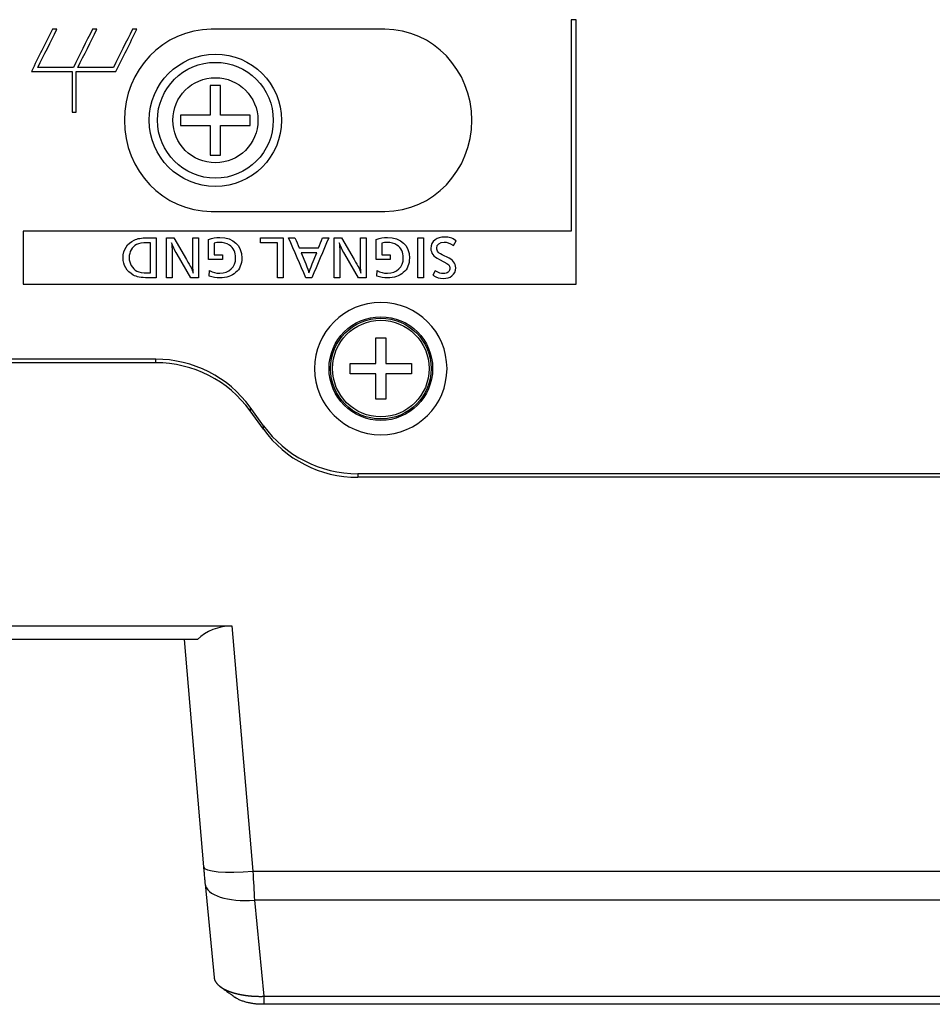
# Model space of a CAD drawing. Units: millimetres. Extents: x 0 to 298, y 0 to 210.
# Drawn here: x 169 to 189, y 152 to 173 of the extents above; entities that cross this region are included whole.
import ezdxf

# ---------------------------------------------------------------- set-up
doc = ezdxf.new("R2010")
doc.units = ezdxf.units.MM
doc.layers.add('1', color=7, linetype='CONTINUOUS')

msp = doc.modelspace()

# ---------------------------------------------------------------- linework, layer by layer
at = {"layer": '1', "color": 80, "linetype": 'Continuous'}
for p, q in [((173.459, 171.421), (173.459, 170.795)), ((173.677, 171.421), (173.459, 171.421)), ((173.677, 170.795), (173.677, 171.421)), ((172.833, 170.795), (172.833, 170.577)), ((173.459, 170.795), (172.833, 170.795)), ((174.303, 170.795), (173.677, 170.795)), ((174.303, 170.577), (174.303, 170.795)), ((172.833, 170.577), (173.459, 170.577)), ((173.459, 170.577), (173.459, 169.951)), ((173.677, 170.577), (174.303, 170.577)), ((173.677, 169.951), (173.677, 170.577)), ((173.459, 169.951), (173.677, 169.951)), ((176.959, 165.544), (176.959, 166.082)), ((176.959, 166.082), (177.177, 166.082)), ((177.177, 166.082), (177.177, 165.544)), ((172.307, 165.558), (156.759, 165.558)), ((172.307, 165.634), (156.765, 165.634)), ((176.42, 165.326), (176.42, 165.544)), ((176.42, 165.544), (176.959, 165.544)), ((177.177, 165.544), (177.715, 165.544)), ((177.715, 165.544), (177.715, 165.326)), ((176.959, 165.326), (176.42, 165.326)), ((176.959, 164.787), (176.959, 165.326)), ((177.715, 165.326), (177.177, 165.326)), ((177.177, 165.326), (177.177, 164.787)), ((177.177, 164.787), (176.959, 164.787)), ((174.585, 164.226), (174.301, 164.62)), ((174.585, 164.15), (174.301, 164.543)), ((205.557, 163.212), (176.579, 163.212)), ((205.557, 163.136), (176.579, 163.136)), ((157.251, 159.991), (173.918, 159.991)), ((173.191, 159.704), (157.251, 159.704)), ((172.905, 159.704), (173.317, 154.896)), ((173.35, 154.536), (173.541, 152.558)), ((174.591, 152.16), (207.544, 152.16)), ((207.544, 151.991), (174.591, 151.991))]:
    msp.add_line(p, q, dxfattribs=at)
at = {"layer": '1', "color": 51, "linetype": 'Continuous'}
for p, q in [((172.307, 165.558), (172.307, 165.634)), ((174.301, 164.62), (174.301, 164.543)), ((174.585, 164.15), (174.585, 164.226)), ((176.579, 163.212), (176.579, 163.136)), ((173.918, 159.991), (174.363, 154.803)), ((174.363, 154.803), (207.772, 154.803)), ((174.395, 154.193), (174.591, 152.16)), ((207.741, 154.193), (174.395, 154.193))]:
    msp.add_line(p, q, dxfattribs=at)
at = {"layer": '1', "color": 80, "linetype": 'Continuous'}
for centre, radius in [((173.568, 170.686), 1.4), ((173.568, 170.686), 1.225), ((177.068, 165.435), 1.096)]:
    msp.add_circle(centre, radius, dxfattribs=at)
at = {"layer": '1', "color": 51, "linetype": 'Continuous'}
for centre, radius in [((173.568, 170.686), 0.9), ((177.068, 165.435), 1.096), ((177.068, 165.435), 1.066), ((177.068, 165.435), 1.022)]:
    msp.add_circle(centre, radius, dxfattribs=at)
at = {"layer": '1', "color": 80, "linetype": 'Continuous'}
for centre, major_axis, ratio, start_param, end_param in [((172.307, 163.212), (-2.45, 0), 0.98857, 3.761842, 4.712389), ((172.307, 163.136), (-2.45, 0), 0.98857, 3.761842, 4.712389), ((176.579, 165.634), (-2.45, 0), 0.98857, 0.620249, 1.570796), ((176.579, 165.558), (-2.45, 0), 0.98857, 0.620249, 1.570796), ((174.015, 159.045), (-1.011, 0.36), 0.865147, 5.102957, 5.904334)]:
    msp.add_ellipse(centre, major_axis=major_axis, ratio=ratio, start_param=start_param, end_param=end_param, dxfattribs=at)
at = {"layer": '1', "color": 51, "linetype": 'Continuous'}
for centre, major_axis, ratio, start_param, end_param in [((174.363, 154.986), (-1.046, -0.09), 0.173031, 0.000013, 1.555949), ((174.395, 155.229), (-0.111, 2.45), 0.021085, 1.744373, 2.006173), ((174.395, 154.637), (1.045, 0.101), 0.42101, 3.141594, 4.67177)]:
    msp.add_ellipse(centre, major_axis=major_axis, ratio=ratio, start_param=start_param, end_param=end_param, dxfattribs=at)
for points in [[(181.094, 172.813), (181.094, 171.321), (181.094, 169.83), (181.094, 168.338)], [(181.199, 172.813), (181.164, 172.813), (181.129, 172.813), (181.094, 172.813)], [(170.12, 172.61), (169.972, 172.313), (169.824, 172.016), (169.676, 171.719)], [(169.813, 171.804), (169.947, 172.073), (170.081, 172.341), (170.214, 172.61)], [(170.214, 172.61), (170.183, 172.61), (170.151, 172.61), (170.12, 172.61)], [(170.967, 172.61), (170.833, 172.341), (170.699, 172.073), (170.565, 171.804)], [(170.66, 171.804), (170.794, 172.073), (170.928, 172.341), (171.061, 172.61)], [(171.061, 172.61), (171.03, 172.61), (170.998, 172.61), (170.967, 172.61)], [(171.814, 172.61), (171.68, 172.341), (171.546, 172.073), (171.412, 171.804)], [(171.464, 171.719), (171.612, 172.016), (171.76, 172.313), (171.908, 172.61)], [(171.908, 172.61), (171.877, 172.61), (171.845, 172.61), (171.814, 172.61)], [(170.565, 171.804), (170.314, 171.804), (170.063, 171.804), (169.813, 171.804)], [(171.412, 171.804), (171.161, 171.804), (170.91, 171.804), (170.66, 171.804)], [(169.676, 171.719), (169.702, 171.719), (169.728, 171.719), (169.754, 171.719)], [(169.754, 171.719), (169.759, 171.719), (169.765, 171.719), (169.77, 171.719)], [(169.77, 171.719), (170.021, 171.719), (170.272, 171.719), (170.523, 171.719)], [(170.523, 171.719), (170.528, 171.719), (170.534, 171.719), (170.54, 171.719)], [(170.54, 171.719), (170.54, 171.433), (170.54, 171.146), (170.54, 170.86)], [(170.625, 171.719), (170.873, 171.719), (171.121, 171.719), (171.37, 171.719)], [(170.625, 170.86), (170.625, 171.146), (170.625, 171.433), (170.625, 171.719)], [(171.37, 171.719), (171.396, 171.719), (171.422, 171.719), (171.448, 171.719)], [(171.448, 171.719), (171.453, 171.719), (171.459, 171.719), (171.464, 171.719)], [(170.54, 170.86), (170.568, 170.86), (170.596, 170.86), (170.625, 170.86)], [(169.61, 168.338), (169.575, 168.338), (169.54, 168.338), (169.505, 168.338)], [(169.505, 168.338), (169.505, 167.965), (169.505, 167.591), (169.505, 167.218)], [(171.616, 167.781), (171.616, 167.948), (171.702, 168.086), (171.852, 168.153)], [(171.9, 168.057), (171.803, 168.006), (171.745, 167.902), (171.745, 167.78)], [(171.852, 168.153), (171.923, 168.186), (172, 168.2), (172.125, 168.2)], [(172.136, 168.096), (172.016, 168.096), (171.956, 168.086), (171.9, 168.057)], [(172.125, 168.2), (172.125, 168.2), (172.318, 168.2), (172.318, 168.2)], [(172.198, 168.096), (172.198, 168.096), (172.136, 168.096), (172.136, 168.096)], [(172.758, 167.853), (172.704, 167.946), (172.665, 168.028), (172.643, 168.094)], [(173.09, 168.2), (173.09, 168.2), (173.21, 168.2), (173.21, 168.2)], [(173.421, 168.167), (173.508, 168.195), (173.578, 168.206), (173.663, 168.206)], [(173.657, 168.103), (173.618, 168.103), (173.586, 168.098), (173.54, 168.085)], [(173.54, 168.085), (173.54, 168.085), (173.54, 167.841), (173.54, 167.841)], [(173.864, 168.044), (173.807, 168.082), (173.73, 168.103), (173.657, 168.103)], [(173.663, 168.206), (173.95, 168.206), (174.127, 168.04), (174.127, 167.773)], [(173.997, 167.776), (173.997, 167.893), (173.951, 167.987), (173.864, 168.044)], [(174.526, 168.2), (174.684, 168.2), (174.843, 168.2), (175.001, 168.2)], [(174.526, 168.096), (174.526, 168.131), (174.526, 168.165), (174.526, 168.2)], [(174.881, 168.096), (174.763, 168.096), (174.644, 168.096), (174.526, 168.096)], [(174.881, 167.356), (174.881, 167.603), (174.881, 167.849), (174.881, 168.096)], [(175.001, 168.2), (175.001, 167.919), (175.001, 167.637), (175.001, 167.356)], [(175.482, 167.356), (175.36, 167.637), (175.238, 167.919), (175.116, 168.2)], [(175.116, 168.2), (175.161, 168.2), (175.206, 168.2), (175.252, 168.2)], [(175.252, 168.2), (175.281, 168.129), (175.31, 168.057), (175.34, 167.986)], [(175.967, 168.2), (175.847, 167.919), (175.727, 167.637), (175.607, 167.356)], [(175.75, 167.986), (175.779, 168.057), (175.808, 168.129), (175.837, 168.2)], [(175.837, 168.2), (175.881, 168.2), (175.924, 168.2), (175.967, 168.2)], [(176.304, 167.853), (176.25, 167.946), (176.211, 168.028), (176.189, 168.094)], [(176.189, 168.094), (176.196, 168.034), (176.201, 167.919), (176.202, 167.762)], [(176.636, 168.2), (176.636, 168.2), (176.756, 168.2), (176.756, 168.2)], [(176.967, 168.167), (177.054, 168.195), (177.124, 168.206), (177.209, 168.206)], [(176.967, 167.739), (176.967, 167.739), (176.967, 168.167), (176.967, 168.167)], [(177.204, 168.103), (177.164, 168.103), (177.132, 168.098), (177.087, 168.085)], [(177.087, 168.085), (177.087, 168.085), (177.087, 167.841), (177.087, 167.841)], [(177.41, 168.044), (177.353, 168.082), (177.276, 168.103), (177.204, 168.103)], [(177.209, 168.206), (177.496, 168.206), (177.673, 168.04), (177.673, 167.773)], [(177.544, 167.776), (177.544, 167.893), (177.497, 167.987), (177.41, 168.044)], [(177.849, 168.2), (177.889, 168.2), (177.929, 168.2), (177.97, 168.2)], [(177.849, 167.356), (177.849, 167.637), (177.849, 167.919), (177.849, 168.2)], [(177.97, 168.2), (177.97, 167.919), (177.97, 167.637), (177.97, 167.356)], [(178.217, 168.159), (178.16, 168.116), (178.126, 168.047), (178.126, 167.977)], [(178.418, 168.215), (178.331, 168.215), (178.267, 168.198), (178.217, 168.159)], [(178.251, 167.983), (178.251, 168.06), (178.314, 168.11), (178.411, 168.11)], [(178.411, 168.11), (178.467, 168.11), (178.514, 168.093), (178.605, 168.039)], [(178.66, 168.139), (178.567, 168.2), (178.516, 168.215), (178.418, 168.215)], [(178.605, 168.039), (178.605, 168.039), (178.66, 168.139), (178.66, 168.139)], [(175.34, 167.986), (175.477, 167.986), (175.613, 167.986), (175.75, 167.986)], [(175.618, 167.651), (175.618, 167.651), (175.711, 167.884), (175.711, 167.884)], [(177.087, 167.841), (177.087, 167.841), (177.267, 167.841), (177.267, 167.841)], [(178.126, 167.977), (178.126, 167.93), (178.14, 167.885), (178.169, 167.844)], [(178.169, 167.844), (178.195, 167.808), (178.238, 167.776), (178.31, 167.74)], [(178.407, 167.821), (178.288, 167.875), (178.251, 167.915), (178.251, 167.983)], [(171.832, 167.412), (171.695, 167.486), (171.616, 167.621), (171.616, 167.781)], [(171.745, 167.78), (171.745, 167.656), (171.808, 167.548), (171.91, 167.497)], [(172.958, 167.742), (173.048, 167.587), (173.074, 167.533), (173.101, 167.452)], [(173.101, 167.452), (173.094, 167.542), (173.091, 167.638), (173.09, 167.771)], [(173.659, 167.452), (173.862, 167.452), (173.997, 167.583), (173.997, 167.776)], [(174.127, 167.773), (174.127, 167.641), (174.084, 167.539), (173.997, 167.463)], [(175.479, 167.648), (175.516, 167.559), (175.539, 167.495), (175.548, 167.46)], [(175.548, 167.46), (175.558, 167.496), (175.582, 167.563), (175.618, 167.651)], [(176.504, 167.742), (176.595, 167.587), (176.621, 167.533), (176.648, 167.452)], [(176.648, 167.452), (176.64, 167.542), (176.637, 167.638), (176.636, 167.771)], [(177.206, 167.452), (177.408, 167.452), (177.544, 167.583), (177.544, 167.776)], [(177.673, 167.773), (177.673, 167.641), (177.631, 167.539), (177.544, 167.463)], [(178.401, 167.694), (178.506, 167.641), (178.529, 167.617), (178.529, 167.562)], [(178.653, 167.564), (178.653, 167.661), (178.593, 167.737), (178.473, 167.791)], [(172.144, 167.356), (171.989, 167.356), (171.906, 167.37), (171.832, 167.412)], [(171.91, 167.497), (171.964, 167.469), (172.023, 167.46), (172.134, 167.46)], [(173.445, 167.507), (173.515, 167.469), (173.58, 167.452), (173.659, 167.452)], [(173.997, 167.463), (173.912, 167.388), (173.8, 167.351), (173.666, 167.351)], [(176.991, 167.507), (177.062, 167.469), (177.126, 167.452), (177.206, 167.452)], [(177.544, 167.463), (177.459, 167.388), (177.347, 167.351), (177.212, 167.351)], [(178.391, 167.442), (178.331, 167.442), (178.301, 167.453), (178.217, 167.504)], [(178.49, 167.472), (178.467, 167.451), (178.438, 167.442), (178.391, 167.442)], [(178.529, 167.562), (178.529, 167.528), (178.514, 167.495), (178.49, 167.472)], [(178.572, 167.394), (178.624, 167.436), (178.653, 167.497), (178.653, 167.564)], [(169.505, 167.218), (173.403, 167.218), (177.301, 167.218), (181.199, 167.218)], [(173.666, 167.351), (173.582, 167.351), (173.513, 167.362), (173.436, 167.391)], [(175.001, 167.356), (174.961, 167.356), (174.921, 167.356), (174.881, 167.356)], [(175.607, 167.356), (175.565, 167.356), (175.524, 167.356), (175.482, 167.356)], [(177.212, 167.351), (177.128, 167.351), (177.06, 167.362), (176.982, 167.391)], [(177.97, 167.356), (177.929, 167.356), (177.889, 167.356), (177.849, 167.356)], [(178.168, 167.407), (178.257, 167.356), (178.308, 167.34), (178.39, 167.34)], [(178.39, 167.34), (178.466, 167.34), (178.525, 167.358), (178.572, 167.394)]]:
    msp.add_open_spline(points, degree=3, dxfattribs=at)
for points, knots in [([(181.199, 167.218), (181.199, 167.708), (181.199, 168.198), (181.199, 170.063), (181.199, 171.438), (181.199, 172.813)], [0, 0, 0, 0, 0.262741, 0.262741, 1, 1, 1, 1]), ([(181.094, 168.338), (177.574, 168.338), (174.054, 168.338), (170.226, 168.338), (169.918, 168.338), (169.61, 168.338)], [0, 0, 0, 0, 0.9195, 0.9195, 1, 1, 1, 1])]:
    msp.add_open_spline(points, degree=3, knots=knots, dxfattribs=at)
at = {"layer": '1', "color": 80, "linetype": 'Continuous'}
for points, degree in [([(173.48, 172.61), (172.466, 172.61), (171.643, 171.748), (171.643, 170.685)], 3), ([(177.155, 172.61), (177.155, 172.61), (173.48, 172.61), (173.48, 172.61)], 3), ([(178.993, 170.685), (178.993, 171.748), (178.17, 172.61), (177.155, 172.61)], 3), ([(171.643, 170.685), (171.643, 169.622), (172.466, 168.76), (173.48, 168.76)], 3), ([(177.155, 168.76), (178.17, 168.76), (178.993, 169.622), (178.993, 170.685)], 3), ([(177.068, 166.835), (176.295, 166.835), (175.668, 166.208), (175.668, 165.435)], 3), ([(178.468, 165.435), (178.468, 166.208), (177.841, 166.835), (177.068, 166.835)], 3), ([(175.668, 165.435), (175.668, 164.661), (176.295, 164.035), (177.068, 164.035)], 3), ([(177.068, 164.035), (177.841, 164.035), (178.468, 164.661), (178.468, 165.435)], 3), ([(174.591, 152.16), (174.591, 151.991)], 1)]:
    msp.add_open_spline(points, degree=degree, dxfattribs=at)
at = {"layer": '1', "color": 80, "linetype": 'Continuous', "extrusion": (-1.4e-15, 1.74161e-11, -1)}
msp.add_open_spline([(173.48, 168.76), (173.48, 168.76), (177.155, 168.76), (177.155, 168.76)], degree=3, dxfattribs=at)
at = {"layer": '1', "color": 51, "linetype": 'Continuous', "extrusion": (3.93454e-08, 2.33e-14, 1)}
msp.add_open_spline([(172.198, 167.46), (172.198, 167.46), (172.198, 168.096), (172.198, 168.096)], degree=3, dxfattribs=at)
at = {"layer": '1', "color": 51, "linetype": 'Continuous', "extrusion": (2.82609e-09, 8.6e-15, -1)}
msp.add_open_spline([(172.318, 168.2), (172.318, 168.2), (172.318, 167.356), (172.318, 167.356)], degree=3, dxfattribs=at)
at = {"layer": '1', "color": 51, "linetype": 'Continuous', "extrusion": (9.78357e-09, -1.7e-15, -1)}
msp.add_open_spline([(172.535, 167.356), (172.535, 167.356), (172.535, 168.2), (172.535, 168.2)], degree=3, dxfattribs=at)
at = {"layer": '1', "color": 51, "linetype": 'Continuous', "extrusion": (1.131e-13, -1.61778e-08, 1)}
msp.add_open_spline([(172.535, 168.2), (172.535, 168.2), (172.692, 168.2), (172.692, 168.2)], degree=3, dxfattribs=at)
at = {"layer": '1', "color": 51, "linetype": 'Continuous', "extrusion": (-1.6652e-12, -3.47e-14, -1)}
msp.add_open_spline([(172.643, 168.094), (172.649, 168.034), (172.654, 167.919), (172.655, 167.762)], degree=3, dxfattribs=at)
at = {"layer": '1', "color": 51, "linetype": 'Continuous', "extrusion": (1.2563e-08, 7.30461e-09, 1)}
msp.add_open_spline([(172.692, 168.2), (172.692, 168.2), (172.958, 167.742), (172.958, 167.742)], degree=3, dxfattribs=at)
at = {"layer": '1', "color": 51, "linetype": 'Continuous', "extrusion": (1.27174e-09, 1.2e-14, 1)}
msp.add_open_spline([(173.09, 167.771), (173.09, 167.771), (173.09, 168.2), (173.09, 168.2)], degree=3, dxfattribs=at)
at = {"layer": '1', "color": 51, "linetype": 'Continuous', "extrusion": (1.84579e-09, 1.9e-15, -1)}
msp.add_open_spline([(173.21, 168.2), (173.21, 168.2), (173.21, 167.356), (173.21, 167.356)], degree=3, dxfattribs=at)
at = {"layer": '1', "color": 51, "linetype": 'Continuous', "extrusion": (1.59313e-09, 9.5e-15, 1)}
msp.add_open_spline([(173.421, 167.739), (173.421, 167.739), (173.421, 168.167), (173.421, 168.167)], degree=3, dxfattribs=at)
at = {"layer": '1', "color": 51, "linetype": 'Continuous', "extrusion": (9.57546e-09, -2.8e-15, -1)}
msp.add_open_spline([(176.082, 167.356), (176.082, 167.356), (176.082, 168.2), (176.082, 168.2)], degree=3, dxfattribs=at)
at = {"layer": '1', "color": 51, "linetype": 'Continuous', "extrusion": (1.83e-14, -1.90296e-08, 1)}
msp.add_open_spline([(176.082, 168.2), (176.082, 168.2), (176.238, 168.2), (176.238, 168.2)], degree=3, dxfattribs=at)
at = {"layer": '1', "color": 51, "linetype": 'Continuous', "extrusion": (2.17442e-09, 1.26399e-09, 1)}
msp.add_open_spline([(176.238, 168.2), (176.238, 168.2), (176.504, 167.742), (176.504, 167.742)], degree=3, dxfattribs=at)
at = {"layer": '1', "color": 51, "linetype": 'Continuous', "extrusion": (1.28057e-09, -5.6e-15, 1)}
msp.add_open_spline([(176.636, 167.771), (176.636, 167.771), (176.636, 168.2), (176.636, 168.2)], degree=3, dxfattribs=at)
at = {"layer": '1', "color": 51, "linetype": 'Continuous', "extrusion": (1.86346e-09, 2e-15, -1)}
msp.add_open_spline([(176.756, 168.2), (176.756, 168.2), (176.756, 167.356), (176.756, 167.356)], degree=3, dxfattribs=at)
at = {"layer": '1', "color": 51, "linetype": 'Continuous', "extrusion": (-2.14942e-08, -1.24759e-08, -1)}
msp.add_open_spline([(173.046, 167.356), (173.046, 167.356), (172.758, 167.853), (172.758, 167.853)], degree=3, dxfattribs=at)
at = {"layer": '1', "color": 51, "linetype": 'Continuous', "extrusion": (4.9e-14, -1.20107e-09, 1)}
msp.add_open_spline([(173.54, 167.841), (173.54, 167.841), (173.721, 167.841), (173.721, 167.841)], degree=3, dxfattribs=at)
at = {"layer": '1', "color": 51, "linetype": 'Continuous', "extrusion": (3.70927e-10, -2.68e-14, -1)}
msp.add_open_spline([(173.721, 167.841), (173.721, 167.841), (173.721, 167.739), (173.721, 167.739)], degree=3, dxfattribs=at)
at = {"layer": '1', "color": 51, "linetype": 'Continuous', "extrusion": (2.17606e-08, 9.00659e-09, 1)}
msp.add_open_spline([(175.381, 167.884), (175.381, 167.884), (175.479, 167.648), (175.479, 167.648)], degree=3, dxfattribs=at)
at = {"layer": '1', "color": 51, "linetype": 'Continuous', "extrusion": (3e-15, 9.8047e-10, -1)}
msp.add_open_spline([(175.711, 167.884), (175.711, 167.884), (175.381, 167.884), (175.381, 167.884)], degree=3, dxfattribs=at)
at = {"layer": '1', "color": 51, "linetype": 'Continuous', "extrusion": (-2.13333e-08, -1.23825e-08, -1)}
msp.add_open_spline([(176.593, 167.356), (176.593, 167.356), (176.304, 167.853), (176.304, 167.853)], degree=3, dxfattribs=at)
at = {"layer": '1', "color": 51, "linetype": 'Continuous', "extrusion": (1.04212e-09, -1.74e-14, -1)}
msp.add_open_spline([(177.267, 167.841), (177.267, 167.841), (177.267, 167.739), (177.267, 167.739)], degree=3, dxfattribs=at)
at = {"layer": '1', "color": 51, "linetype": 'Continuous', "extrusion": (-1.15693e-09, 2.6e-15, -1)}
msp.add_open_spline([(172.655, 167.762), (172.655, 167.762), (172.655, 167.356), (172.655, 167.356)], degree=3, dxfattribs=at)
at = {"layer": '1', "color": 51, "linetype": 'Continuous', "extrusion": (-2.6e-14, 3.53257e-10, -1)}
msp.add_open_spline([(173.721, 167.739), (173.721, 167.739), (173.421, 167.739), (173.421, 167.739)], degree=3, dxfattribs=at)
at = {"layer": '1', "color": 51, "linetype": 'Continuous', "extrusion": (-1.41305e-09, 2.9e-15, -1)}
msp.add_open_spline([(176.202, 167.762), (176.202, 167.762), (176.202, 167.356), (176.202, 167.356)], degree=3, dxfattribs=at)
at = {"layer": '1', "color": 51, "linetype": 'Continuous', "extrusion": (-1.86e-14, 2.71128e-09, -1)}
msp.add_open_spline([(177.267, 167.739), (177.267, 167.739), (176.967, 167.739), (176.967, 167.739)], degree=3, dxfattribs=at)
at = {"layer": '1', "color": 51, "linetype": 'Continuous', "extrusion": (-3.43434e-07, -6.87312e-07, 1)}
msp.add_open_spline([(178.31, 167.74), (178.31, 167.74), (178.401, 167.694), (178.401, 167.694)], degree=3, dxfattribs=at)
at = {"layer": '1', "color": 51, "linetype": 'Continuous', "extrusion": (1.87959e-07, 4.14097e-07, -1)}
msp.add_open_spline([(178.473, 167.791), (178.473, 167.791), (178.407, 167.821), (178.407, 167.821)], degree=3, dxfattribs=at)
at = {"layer": '1', "color": 51, "linetype": 'Continuous', "extrusion": (1.325e-13, -1.47487e-09, -1)}
msp.add_open_spline([(172.134, 167.46), (172.134, 167.46), (172.198, 167.46), (172.198, 167.46)], degree=3, dxfattribs=at)
at = {"layer": '1', "color": 51, "linetype": 'Continuous', "extrusion": (1.09084e-08, -8.73165e-10, -1)}
msp.add_open_spline([(173.436, 167.391), (173.436, 167.391), (173.445, 167.507), (173.445, 167.507)], degree=3, dxfattribs=at)
at = {"layer": '1', "color": 51, "linetype": 'Continuous', "extrusion": (-3.24935e-09, 2.61765e-10, -1)}
msp.add_open_spline([(176.982, 167.391), (176.982, 167.391), (176.991, 167.507), (176.991, 167.507)], degree=3, dxfattribs=at)
at = {"layer": '1', "color": 51, "linetype": 'Continuous', "extrusion": (2.14595e-09, -1.07302e-09, -1)}
msp.add_open_spline([(178.217, 167.504), (178.217, 167.504), (178.168, 167.407), (178.168, 167.407)], degree=3, dxfattribs=at)
at = {"layer": '1', "color": 51, "linetype": 'Continuous', "extrusion": (-1.117e-13, -1.0075e-07, 1)}
msp.add_open_spline([(172.318, 167.356), (172.318, 167.356), (172.144, 167.356), (172.144, 167.356)], degree=3, dxfattribs=at)
at = {"layer": '1', "color": 51, "linetype": 'Continuous', "extrusion": (-5.98e-14, 1.11276e-09, -1)}
msp.add_open_spline([(172.655, 167.356), (172.655, 167.356), (172.535, 167.356), (172.535, 167.356)], degree=3, dxfattribs=at)
at = {"layer": '1', "color": 51, "linetype": 'Continuous', "extrusion": (-6.97e-14, 9.09351e-09, -1)}
msp.add_open_spline([(173.21, 167.356), (173.21, 167.356), (173.046, 167.356), (173.046, 167.356)], degree=3, dxfattribs=at)
at = {"layer": '1', "color": 51, "linetype": 'Continuous', "extrusion": (-6.6e-15, -9.80297e-10, -1)}
msp.add_open_spline([(176.202, 167.356), (176.202, 167.356), (176.082, 167.356), (176.082, 167.356)], degree=3, dxfattribs=at)
at = {"layer": '1', "color": 51, "linetype": 'Continuous', "extrusion": (-1.77e-14, 1.17238e-08, -1)}
msp.add_open_spline([(176.756, 167.356), (176.756, 167.356), (176.593, 167.356), (176.593, 167.356)], degree=3, dxfattribs=at)
at = {"layer": '1', "color": 80, "linetype": 'Continuous'}
for points, degree, knots in [([(173.317, 154.896), (173.319, 154.879), (173.323, 154.831), (173.33, 154.751), (173.338, 154.659), (173.345, 154.587), (173.349, 154.547), (173.35, 154.536)], 3, [0, 0, 0, 0, 0.13482, 0.391448, 0.648413, 0.905865, 1, 1, 1, 1]), ([(173.541, 152.558), (173.541, 152.557), (173.541, 152.555), (173.542, 152.551), (173.542, 152.546), (173.543, 152.542), (173.544, 152.538), (173.545, 152.533), (173.546, 152.529), (173.547, 152.525), (173.548, 152.52), (173.55, 152.516), (173.551, 152.511), (173.553, 152.507), (173.555, 152.502), (173.557, 152.497), (173.559, 152.493), (173.561, 152.488), (173.563, 152.484), (173.566, 152.479), (173.568, 152.474), (173.571, 152.47), (173.574, 152.465), (173.577, 152.46), (173.58, 152.456), (173.583, 152.451), (173.586, 152.446), (173.59, 152.442), (173.594, 152.437), (173.597, 152.432), (173.601, 152.427), (173.606, 152.423), (173.61, 152.418), (173.614, 152.413), (173.619, 152.409), (173.624, 152.404), (173.629, 152.399), (173.634, 152.394), (173.639, 152.39), (173.645, 152.385), (173.65, 152.38), (173.656, 152.376), (173.662, 152.371), (173.668, 152.366), (173.674, 152.361), (173.681, 152.357), (173.687, 152.352), (173.694, 152.348), (173.701, 152.343), (173.708, 152.338), (173.716, 152.334), (173.723, 152.329), (173.731, 152.325), (173.739, 152.32), (173.747, 152.316), (173.755, 152.311), (173.764, 152.307), (173.772, 152.303), (173.781, 152.298), (173.79, 152.294), (173.799, 152.29), (173.809, 152.285), (173.818, 152.281), (173.828, 152.277), (173.838, 152.273), (173.848, 152.269), (173.858, 152.265), (173.869, 152.261), (173.88, 152.257), (173.89, 152.253), (173.901, 152.249), (173.913, 152.246), (173.924, 152.242), (173.936, 152.238), (173.948, 152.235), (173.96, 152.231), (173.972, 152.228), (173.984, 152.224), (173.997, 152.221), (174.009, 152.218), (174.022, 152.214), (174.036, 152.211), (174.049, 152.208), (174.062, 152.205), (174.076, 152.202), (174.09, 152.2), (174.104, 152.197), (174.118, 152.194), (174.132, 152.192), (174.147, 152.189), (174.161, 152.187), (174.176, 152.184), (174.191, 152.182), (174.206, 152.18), (174.222, 152.178), (174.237, 152.176), (174.253, 152.174), (174.268, 152.172), (174.284, 152.171), (174.3, 152.169), (174.316, 152.168), (174.333, 152.166), (174.349, 152.165), (174.366, 152.164), (174.382, 152.163), (174.399, 152.162), (174.416, 152.161), (174.433, 152.161), (174.45, 152.16), (174.468, 152.16), (174.485, 152.159), (174.503, 152.159), (174.52, 152.159), (174.538, 152.159), (174.556, 152.159), (174.573, 152.16), (174.585, 152.16), (174.591, 152.16)], 3, [0, 0, 0, 0, 0.004579, 0.010917, 0.017298, 0.023721, 0.030186, 0.036693, 0.043243, 0.049835, 0.056469, 0.063146, 0.069864, 0.076626, 0.083429, 0.090275, 0.097163, 0.104093, 0.111066, 0.118081, 0.125138, 0.132237, 0.139379, 0.146563, 0.15379, 0.161059, 0.16837, 0.175723, 0.183119, 0.190557, 0.198038, 0.205561, 0.213126, 0.220734, 0.228384, 0.236076, 0.243811, 0.251588, 0.259407, 0.267269, 0.275173, 0.283119, 0.291108, 0.29914, 0.307213, 0.315329, 0.323488, 0.331688, 0.339932, 0.348217, 0.356545, 0.364915, 0.373328, 0.381783, 0.390281, 0.398821, 0.407403, 0.416028, 0.424695, 0.433405, 0.442157, 0.450951, 0.459788, 0.468667, 0.477589, 0.486553, 0.495559, 0.504608, 0.5137, 0.522833, 0.532009, 0.541228, 0.550489, 0.559793, 0.569138, 0.578527, 0.587958, 0.597431, 0.606946, 0.616505, 0.626105, 0.635748, 0.645433, 0.655161, 0.664932, 0.674744, 0.6846, 0.694497, 0.704437, 0.71442, 0.724445, 0.734512, 0.744622, 0.754775, 0.76497, 0.775207, 0.785487, 0.795809, 0.806174, 0.816581, 0.82703, 0.837522, 0.848057, 0.858634, 0.869253, 0.879915, 0.89062, 0.901367, 0.912156, 0.922988, 0.933862, 0.944779, 0.955738, 0.96674, 0.977784, 0.988871, 1, 1, 1, 1]), ([(173.668, 152.367), (173.685, 152.355), (173.715, 152.334), (173.754, 152.305), (173.785, 152.282), (173.815, 152.26), (173.855, 152.232), (173.912, 152.191), (173.955, 152.159), (173.979, 152.141)], 3, [0, 0, 0, 0, 0.158159, 0.285461, 0.381904, 0.452435, 0.579846, 0.762366, 1, 1, 1, 1]), ([(174.591, 151.991), (174.31, 151.988), (174.024, 152.108), (173.978, 152.141)], 2, [0, 0, 0, 0.750768, 1, 1, 1])]:
    msp.add_open_spline(points, degree=degree, knots=knots, dxfattribs=at)

doc.saveas('drawing.dxf')
